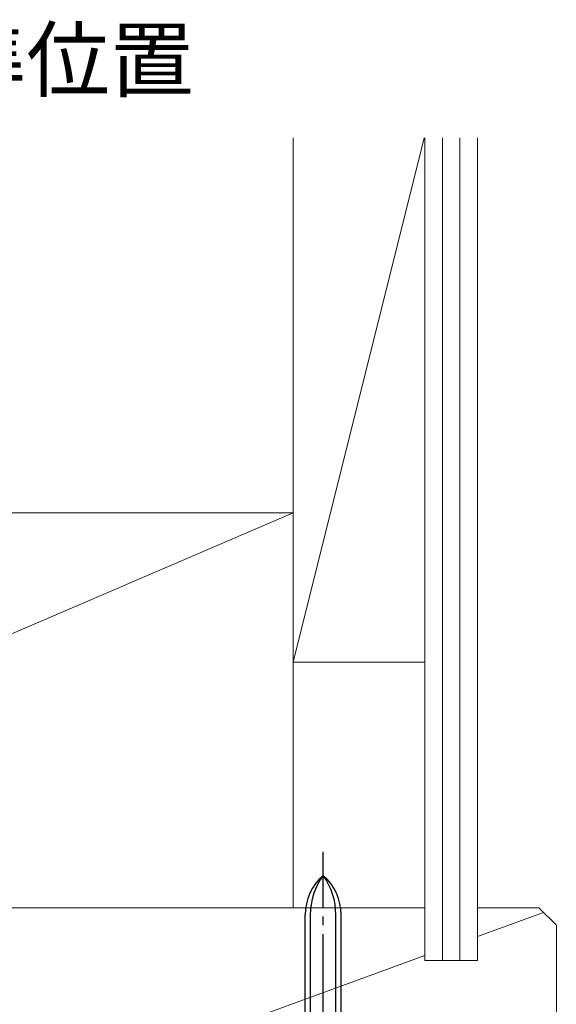
# Model space of a CAD drawing. Extents: x 105 to 1155, y 126 to 1687.
# Drawn here: x 357 to 418, y 1321 to 1433 of the extents above; entities that cross this region are included whole.
import ezdxf

# ---------------------------------------------------------------- set-up
doc = ezdxf.new("R2010")
doc.units = 0
doc.linetypes.add('YCENTER_1', pattern=[13, 10, -1, 1, -1])
for name, color, linetype, lineweight in [('USER1', 3, 'CONTINUOUS', 13), ('YKK_13', 4, 'CONTINUOUS', 30), ('YSS_K', 3, 'CONTINUOUS', 13)]:
    doc.layers.add(name, color=color, linetype=linetype, lineweight=lineweight)
doc.styles.add('text-b', font='txt')

msp = doc.modelspace()

# ---------------------------------------------------------------- linework, layer by layer
at = {"layer": 'YKK_13', "linetype": 'YCENTER_1'}
msp.add_line((391.74, 1305.88), (391.74, 1338.24), dxfattribs=at)
at = {"layer": 'YKK_13'}
for p, q in [((389.69, 1305.88), (389.69, 1331.06)), ((390.29, 1305.88), (390.29, 1331.06)), ((393.19, 1305.88), (393.19, 1331.06)), ((393.79, 1305.88), (393.79, 1331.06))]:
    msp.add_line(p, q, dxfattribs=at)
for centre, radius, start, end in [((395.69, 1331.06), 6, 131.1729, 180), ((398.04, 1331.06), 7.76, 144.401, 180), ((387.79, 1331.06), 6, 0, 48.8271), ((385.43, 1331.06), 7.76, 0, 35.599)]:
    msp.add_arc(centre, radius, start, end, dxfattribs=at)
at = {"layer": 'YSS_K'}
for p, q in [((403.27, 1419.61), (388.34, 1359.88)), ((388.34, 1419.61), (388.34, 1359.88)), ((403.34, 1359.88), (403.34, 1419.61)), ((388.34, 1376.88), (283.34, 1331.88)), ((388.34, 1376.88), (283.34, 1376.88)), ((388.34, 1331.88), (388.34, 1376.88)), ((388.34, 1359.88), (403.34, 1359.88)), ((283.34, 1331.88), (388.34, 1331.88))]:
    msp.add_line(p, q, dxfattribs=at)
at = {"layer": 'YSS_K', "ltscale": 1.5}
for p, q in [((403.34, 1325.88), (403.34, 1419.61)), ((405.34, 1325.88), (405.34, 1419.61)), ((407.34, 1325.88), (407.34, 1419.61)), ((409.34, 1325.88), (409.34, 1419.61)), ((403.34, 1331.88), (327.34, 1331.88)), ((416.34, 1331.88), (409.34, 1331.88)), ((416.34, 1331.88), (418.34, 1329.88)), ((416.87, 1331.35), (409.34, 1328.61)), ((418.34, 1329.88), (418.34, 1309.88)), ((403.34, 1326.43), (352.34, 1307.88)), ((403.34, 1325.88), (409.34, 1325.88))]:
    msp.add_line(p, q, dxfattribs=at)

# ---------------------------------------------------------------- texts
at = {"layer": 'USER1', "color": 1, "style": 'text-b'}
msp.add_text('取付基準位置', height=7, dxfattribs=at).set_placement((319.69, 1425.01))

doc.saveas('drawing.dxf')
